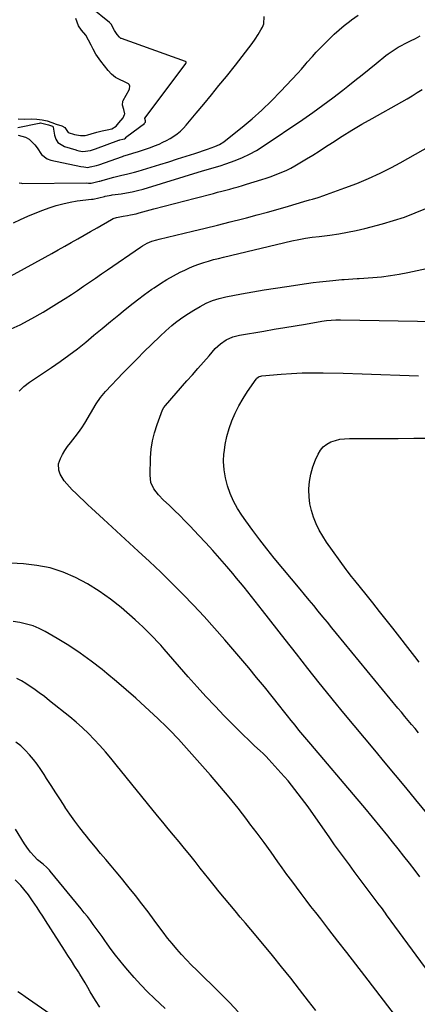
# Model space of a CAD drawing. Units: inches. Extents: x 1905912 to 1911224, y 459020 to 464331.
# Drawn here: x 1909401 to 1909642, y 463327 to 463921 of the extents above; entities that cross this region are included whole.
import ezdxf

# ---------------------------------------------------------------- set-up
doc = ezdxf.new("R2010")
doc.units = ezdxf.units.IN
doc.header["$MEASUREMENT"] = 0
for name, color, linetype in [('1', 7, 'Continuous'), ('7', 7, 'Continuous'), ('8', 7, 'Continuous')]:
    doc.layers.add(name, color=color, linetype=linetype)

msp = doc.modelspace()

# ---------------------------------------------------------------- linework, layer by layer
at = {"layer": '1', "color": 18}
msp.add_polyline3d([(1909400.58, 463861.32, 1922), (1909404.06, 463861.05, 1922), (1909408.72, 463861.29, 1922), (1909411.83, 463861.19, 1922), (1909415.02, 463860.71, 1922), (1909417.95, 463860, 1922), (1909420.75, 463859.07, 1922), (1909423.54, 463858.1, 1922), (1909426.8, 463856.98, 1922), (1909428.6, 463855.98, 1922), (1909430.21, 463853.56, 1922), (1909430.79, 463853.15, 1922), (1909434.5, 463851.87, 1922), (1909438.11, 463851.18, 1922), (1909440.94, 463851.3, 1922), (1909442.65, 463851.72, 1922), (1909444.59, 463852.26, 1922), (1909448.06, 463853.34, 1922), (1909451.18, 463854.08, 1922), (1909454.16, 463854.67, 1922), (1909457.02, 463855.28, 1922), (1909459.69, 463856.85, 1922), (1909461.3, 463858.94, 1922), (1909463.87, 463861.86, 1922), (1909464.81, 463863.89, 1922), (1909464.85, 463864.36, 1922), (1909464.41, 463866.84, 1922), (1909463.6, 463869.59, 1922), (1909463.7, 463871.92, 1922), (1909463.87, 463872.28, 1922), (1909467.55, 463878.87, 1922), (1909467.76, 463879.38, 1922), (1909467.91, 463881, 1922), (1909467.49, 463881.96, 1922), (1909467.12, 463882.33, 1922), (1909466.68, 463882.63, 1922), (1909459.68, 463886.02, 1922), (1909459.23, 463886.26, 1922), (1909456.85, 463888.18, 1922), (1909454.9, 463890.51, 1922), (1909452.64, 463893.25, 1922), (1909450.42, 463896.01, 1922), (1909449.35, 463897.49, 1922), (1909447.46, 463900.36, 1922), (1909445.81, 463903.28, 1922), (1909444.51, 463905.82, 1922), (1909442.97, 463908.86, 1922), (1909441.29, 463911.81, 1922), (1909438.67, 463914.84, 1922), (1909436.95, 463917.37, 1922), (1909435.36, 463921.93, 1922)], dxfattribs=at)
at = {"layer": '7', "color": 18}
for points in [[(1909400.22, 463856.05, 1924), (1909413.14, 463858.74, 1924), (1909413.35, 463858.77, 1924), (1909413.96, 463858.82, 1924), (1909418.82, 463857.73, 1924), (1909421.18, 463856.9, 1924), (1909421.41, 463856.77, 1924), (1909421.64, 463856.48, 1924), (1909421.68, 463856.36, 1924), (1909422.53, 463851.36, 1924), (1909423.35, 463849.06, 1924), (1909424.56, 463847.1, 1924), (1909428.53, 463844.55, 1924), (1909435.33, 463842.5, 1924), (1909435.77, 463842.38, 1924), (1909437.13, 463842.08, 1924), (1909439.46, 463841.65, 1924), (1909444.2, 463842.17, 1924), (1909446.69, 463842.92, 1924), (1909447.18, 463843.1, 1924), (1909461.37, 463848.46, 1924), (1909461.53, 463848.52, 1924), (1909461.99, 463848.66, 1924), (1909463.74, 463849.03, 1924), (1909464.77, 463849.3, 1924), (1909465.29, 463849.68, 1924), (1909465.71, 463850.18, 1924), (1909466.04, 463850.52, 1924), (1909466.16, 463850.61, 1924), (1909476.75, 463858.53, 1924), (1909476.89, 463858.65, 1924), (1909477.34, 463859.25, 1924), (1909477.39, 463859.38, 1924), (1909477.32, 463860.12, 1924), (1909476.99, 463861.51, 1924), (1909477.04, 463861.74, 1924), (1909477.09, 463861.84, 1924), (1909477.15, 463861.94, 1924), (1909501.8, 463894.68, 1924), (1909502, 463895.2, 1924), (1909502, 463895.39, 1924), (1909501.87, 463895.72, 1924), (1909501.59, 463895.92, 1924), (1909462.89, 463909.73, 1924), (1909462.56, 463909.88, 1924), (1909461.74, 463910.57, 1924), (1909460.35, 463912.25, 1924), (1909458.6, 463914.64, 1924), (1909456.6, 463918.4, 1924), (1909455.95, 463919.22, 1924), (1909455.8, 463919.37, 1924), (1909455.64, 463919.51, 1924), (1909444.09, 463928.75, 1924)], [(1909400.52, 463851.42, 1926), (1909404.96, 463850.29, 1926), (1909407.14, 463848.98, 1926), (1909410.57, 463845.67, 1926), (1909411.98, 463843.75, 1926), (1909414.58, 463839.83, 1926), (1909418.09, 463837.19, 1926), (1909420.26, 463836.41, 1926), (1909438.44, 463832.59, 1926), (1909440.07, 463832.29, 1926), (1909442.5, 463832.02, 1926), (1909443.98, 463832.24, 1926), (1909447.77, 463833.14, 1926), (1909449.17, 463833.59, 1926), (1909463.54, 463838.66, 1926), (1909464.31, 463838.92, 1926), (1909466.62, 463839.65, 1926), (1909469.72, 463840.57, 1926), (1909473.1, 463841.6, 1926), (1909475.56, 463842.38, 1926), (1909478, 463843.2, 1926), (1909480.42, 463844.09, 1926), (1909482.82, 463845.02, 1926), (1909485.56, 463846.11, 1926), (1909487.88, 463847.13, 1926), (1909490.15, 463848.24, 1926), (1909492.34, 463849.49, 1926), (1909494.48, 463850.83, 1926), (1909496.51, 463852.33, 1926), (1909498.45, 463853.93, 1926), (1909500.26, 463855.68, 1926), (1909501.96, 463857.54, 1926), (1909507.99, 463864.67, 1926), (1909512.61, 463870.19, 1926), (1909517.21, 463875.74, 1926), (1909521.76, 463881.32, 1926), (1909526.28, 463886.93, 1926), (1909531.7, 463893.71, 1926), (1909533.74, 463896.28, 1926), (1909535.77, 463898.86, 1926), (1909537.79, 463901.46, 1926), (1909539.79, 463904.06, 1926), (1909541.73, 463906.71, 1926), (1909543.59, 463909.4, 1926), (1909545.35, 463912.17, 1926), (1909547.02, 463914.99, 1926), (1909547.96, 463916.63, 1926), (1909548.78, 463918.73, 1926), (1909549.04, 463923.01, 1926)], [(1909401.19, 463822.62, 1928), (1909402.45, 463822.4, 1928), (1909403.09, 463822.37, 1928), (1909441.57, 463822.68, 1928), (1909442.95, 463822.52, 1928), (1909444.02, 463822.43, 1928), (1909444.69, 463822.52, 1928), (1909449.48, 463823.61, 1928), (1909449.9, 463823.71, 1928), (1909450.53, 463823.9, 1928), (1909450.95, 463824.02, 1928), (1909451.16, 463824.08, 1928), (1909456.08, 463825.48, 1928), (1909458.18, 463826.06, 1928), (1909462.4, 463827.11, 1928), (1909466.64, 463828.08, 1928), (1909470.85, 463829.17, 1928), (1909472.94, 463829.78, 1928), (1909486.14, 463833.79, 1928), (1909491.43, 463835.42, 1928), (1909496.71, 463837.07, 1928), (1909501.99, 463838.75, 1928), (1909507.26, 463840.45, 1928), (1909514.84, 463842.93, 1928), (1909519.18, 463844.54, 1928), (1909521.98, 463845.82, 1928), (1909524.6, 463847.42, 1928), (1909525.83, 463848.33, 1928), (1909535.76, 463856.31, 1928), (1909541.81, 463861.39, 1928), (1909547.71, 463866.63, 1928), (1909553.38, 463872.12, 1928), (1909558.9, 463877.77, 1928), (1909569.33, 463888.91, 1928), (1909571.52, 463891.37, 1928), (1909574.34, 463894.73, 1928), (1909575.07, 463895.56, 1928), (1909578.16, 463899, 1928), (1909580.47, 463901.51, 1928), (1909582.81, 463903.99, 1928), (1909585.21, 463906.42, 1928), (1909588.48, 463909.61, 1928), (1909591.4, 463912.33, 1928), (1909594.37, 463914.98, 1928), (1909597.43, 463917.54, 1928), (1909600.54, 463920.03, 1928), (1909601.84, 463921.04, 1928), (1909605.72, 463923.88, 1928)], [(1909383.28, 463759.48, 1932), (1909416.81, 463777.82, 1932), (1909420.76, 463780, 1932), (1909424.7, 463782.19, 1932), (1909428.62, 463784.4, 1932), (1909432.54, 463786.62, 1932), (1909436.45, 463788.86, 1932), (1909440.36, 463791.1, 1932), (1909444.27, 463793.34, 1932), (1909448.17, 463795.58, 1932), (1909456.93, 463800.59, 1932), (1909457.86, 463801.07, 1932), (1909459.82, 463801.81, 1932), (1909463.96, 463802.65, 1932), (1909466.49, 463803.03, 1932), (1909468.28, 463803.32, 1932), (1909471.82, 463804.05, 1932), (1909473.57, 463804.49, 1932), (1909482.51, 463806.92, 1932), (1909488.72, 463808.6, 1932), (1909494.95, 463810.26, 1932), (1909501.18, 463811.88, 1932), (1909507.42, 463813.49, 1932), (1909518.38, 463816.29, 1932), (1909520.89, 463816.94, 1932), (1909523.4, 463817.6, 1932), (1909525.9, 463818.26, 1932), (1909528.4, 463818.94, 1932), (1909530.9, 463819.63, 1932), (1909533.39, 463820.34, 1932), (1909535.88, 463821.08, 1932), (1909538.35, 463821.83, 1932), (1909547.59, 463824.68, 1932), (1909550.16, 463825.51, 1932), (1909552.72, 463826.37, 1932), (1909555.26, 463827.28, 1932), (1909557.79, 463828.23, 1932), (1909560.28, 463829.26, 1932), (1909562.73, 463830.38, 1932), (1909565.13, 463831.6, 1932), (1909567.48, 463832.91, 1932), (1909570.67, 463834.77, 1932), (1909574.58, 463837.09, 1932), (1909578.46, 463839.46, 1932), (1909582.31, 463841.88, 1932), (1909586.13, 463844.33, 1932), (1909590.23, 463847.01, 1932), (1909596.13, 463850.78, 1932), (1909602.07, 463854.46, 1932), (1909608.09, 463858.02, 1932), (1909614.16, 463861.5, 1932), (1909632.21, 463871.59, 1932), (1909635.32, 463873.38, 1932), (1909638.4, 463875.22, 1932), (1909641.43, 463877.13, 1932), (1909644.44, 463879.1, 1932)], [(1909394.56, 463733.77, 1934), (1909401.76, 463737.02, 1934), (1909408.76, 463740.7, 1934), (1909415.62, 463744.65, 1934), (1909425.2, 463750.57, 1934), (1909428.92, 463752.91, 1934), (1909432.62, 463755.29, 1934), (1909436.28, 463757.73, 1934), (1909439.91, 463760.21, 1934), (1909443.52, 463762.72, 1934), (1909447.14, 463765.22, 1934), (1909450.76, 463767.71, 1934), (1909454.39, 463770.2, 1934), (1909474.33, 463783.85, 1934), (1909475.64, 463784.69, 1934), (1909478.38, 463786.18, 1934), (1909481.25, 463787.39, 1934), (1909484.22, 463788.35, 1934), (1909485.73, 463788.75, 1934), (1909505.77, 463793.48, 1934), (1909513.35, 463795.29, 1934), (1909520.92, 463797.14, 1934), (1909528.48, 463799.04, 1934), (1909536.03, 463800.97, 1934), (1909538.33, 463801.57, 1934), (1909544.72, 463803.26, 1934), (1909551.09, 463805, 1934), (1909557.44, 463806.79, 1934), (1909563.79, 463808.63, 1934), (1909573.02, 463811.35, 1934), (1909576.46, 463812.36, 1934), (1909578.17, 463812.86, 1934), (1909581.61, 463813.87, 1934), (1909585.01, 463814.98, 1934), (1909586.7, 463815.57, 1934), (1909597.84, 463819.58, 1934), (1909605.03, 463822.34, 1934), (1909612.13, 463825.3, 1934), (1909619.1, 463828.55, 1934), (1909625.99, 463832.01, 1934), (1909631.18, 463834.75, 1934), (1909640.48, 463839.9, 1934), (1909649.64, 463845.29, 1934)], [(1909401.02, 463696.92, 1936), (1909404.01, 463699.77, 1936), (1909407.28, 463702.27, 1936), (1909420.57, 463711.14, 1936), (1909425.89, 463714.8, 1936), (1909431.13, 463718.58, 1936), (1909436.26, 463722.5, 1936), (1909441.31, 463726.53, 1936), (1909446.3, 463730.64, 1936), (1909451.29, 463734.76, 1936), (1909456.27, 463738.88, 1936), (1909461.24, 463743.02, 1936), (1909463.99, 463745.31, 1936), (1909468.2, 463748.72, 1936), (1909472.48, 463752.06, 1936), (1909476.84, 463755.27, 1936), (1909481.27, 463758.41, 1936), (1909482.64, 463759.36, 1936), (1909486.47, 463761.88, 1936), (1909490.36, 463764.3, 1936), (1909494.35, 463766.55, 1936), (1909498.41, 463768.69, 1936), (1909501.08, 463770.03, 1936), (1909503.88, 463771.34, 1936), (1909506.72, 463772.56, 1936), (1909509.61, 463773.63, 1936), (1909512.55, 463774.61, 1936), (1909515.52, 463775.49, 1936), (1909518.5, 463776.32, 1936), (1909521.49, 463777.1, 1936), (1909524.5, 463777.85, 1936), (1909565.8, 463787.63, 1936), (1909569.88, 463788.51, 1936), (1909573.98, 463789.23, 1936), (1909578.11, 463789.83, 1936), (1909582.25, 463790.37, 1936), (1909588.78, 463791.16, 1936), (1909594.1, 463791.91, 1936), (1909599.39, 463792.81, 1936), (1909604.64, 463793.91, 1936), (1909609.87, 463795.16, 1936), (1909620.51, 463797.93, 1936), (1909627.19, 463799.86, 1936), (1909633.8, 463802.02, 1936), (1909640.29, 463804.51, 1936), (1909646.69, 463807.24, 1936)], [(1909642.98, 463403.79, 1938), (1909640.17, 463407.56, 1938), (1909636.83, 463411.97, 1938), (1909633.46, 463416.36, 1938), (1909630.03, 463420.7, 1938), (1909626.57, 463425.02, 1938), (1909623.66, 463428.6, 1938), (1909619.07, 463434.21, 1938), (1909614.46, 463439.8, 1938), (1909609.81, 463445.36, 1938), (1909605.14, 463450.9, 1938), (1909577.19, 463483.83, 1938), (1909574.79, 463486.66, 1938), (1909572.41, 463489.51, 1938), (1909570.05, 463492.37, 1938), (1909567.7, 463495.25, 1938), (1909565.37, 463498.13, 1938), (1909563.04, 463501.02, 1938), (1909560.72, 463503.92, 1938), (1909558.41, 463506.83, 1938), (1909553.8, 463512.64, 1938), (1909549.15, 463518.43, 1938), (1909544.47, 463524.19, 1938), (1909539.71, 463529.88, 1938), (1909534.91, 463535.55, 1938), (1909525.2, 463546.88, 1938), (1909519.04, 463553.93, 1938), (1909512.79, 463560.88, 1938), (1909506.4, 463567.71, 1938), (1909499.92, 463574.46, 1938), (1909493.31, 463581.08, 1938), (1909486.63, 463587.63, 1938), (1909479.85, 463594.07, 1938), (1909472.99, 463600.44, 1938), (1909451.95, 463619.66, 1938), (1909449.57, 463621.84, 1938), (1909447.2, 463624.02, 1938), (1909444.83, 463626.22, 1938), (1909442.48, 463628.42, 1938), (1909440.13, 463630.64, 1938), (1909437.8, 463632.87, 1938), (1909435.49, 463635.12, 1938), (1909433.19, 463637.39, 1938), (1909431.41, 463639.17, 1938), (1909428.34, 463642.76, 1938), (1909425.9, 463646.8, 1938), (1909425.01, 463649.2, 1938), (1909424.94, 463653, 1938), (1909426.09, 463656.23, 1938), (1909427.35, 463658.74, 1938), (1909428.74, 463661.17, 1938), (1909430.33, 463663.48, 1938), (1909432.05, 463665.71, 1938), (1909434.93, 463669.27, 1938), (1909436.97, 463672, 1938), (1909438.88, 463674.82, 1938), (1909440.69, 463677.7, 1938), (1909447.58, 463689.25, 1938), (1909450.18, 463693.19, 1938), (1909453.22, 463696.82, 1938), (1909463.91, 463707.91, 1938), (1909468.13, 463712.24, 1938), (1909472.38, 463716.54, 1938), (1909476.68, 463720.79, 1938), (1909481, 463725, 1938), (1909486.27, 463730.08, 1938), (1909489.76, 463733.33, 1938), (1909493.36, 463736.47, 1938), (1909495.58, 463738.29, 1938), (1909498.61, 463740.58, 1938), (1909501.75, 463742.73, 1938), (1909504.95, 463744.77, 1938), (1909506.58, 463745.76, 1938), (1909510.34, 463747.99, 1938), (1909514.03, 463749.97, 1938), (1909517.87, 463751.63, 1938), (1909521.84, 463752.94, 1938), (1909525.92, 463753.89, 1938), (1909535.41, 463755.64, 1938), (1909542.22, 463756.86, 1938), (1909549.04, 463758.03, 1938), (1909555.88, 463759.13, 1938), (1909562.72, 463760.17, 1938), (1909574.54, 463761.9, 1938), (1909578.54, 463762.45, 1938), (1909582.55, 463762.96, 1938), (1909586.56, 463763.4, 1938), (1909590.58, 463763.8, 1938), (1909596.01, 463764.29, 1938), (1909597.32, 463764.4, 1938), (1909599.93, 463764.57, 1938), (1909602.55, 463764.69, 1938), (1909605.17, 463764.84, 1938), (1909606.47, 463764.92, 1938), (1909614.59, 463765.5, 1938), (1909619.95, 463766, 1938), (1909625.28, 463766.65, 1938), (1909630.57, 463767.53, 1938), (1909635.85, 463768.56, 1938), (1909662.19, 463774.28, 1938)], [(1909642.17, 463490.75, 1942), (1909640.12, 463493.23, 1942), (1909638.06, 463495.71, 1942), (1909636, 463498.18, 1942), (1909633.94, 463500.66, 1942), (1909631.89, 463503.15, 1942), (1909629.84, 463505.63, 1942), (1909592.73, 463550.75, 1942), (1909589.98, 463554.1, 1942), (1909587.23, 463557.45, 1942), (1909584.48, 463560.8, 1942), (1909581.74, 463564.15, 1942), (1909578.98, 463567.5, 1942), (1909576.23, 463570.85, 1942), (1909573.47, 463574.19, 1942), (1909570.7, 463577.52, 1942), (1909555.17, 463596.21, 1942), (1909550.72, 463601.71, 1942), (1909546.36, 463607.26, 1942), (1909542.13, 463612.92, 1942), (1909537.98, 463618.65, 1942), (1909535.61, 463622, 1942), (1909532.93, 463626.21, 1942), (1909530.52, 463630.55, 1942), (1909528.53, 463635.1, 1942), (1909526.81, 463639.78, 1942), (1909525.61, 463644.6, 1942), (1909524.81, 463649.46, 1942), (1909524.59, 463654.39, 1942), (1909524.77, 463659.35, 1942), (1909524.81, 463659.78, 1942), (1909525.51, 463664.73, 1942), (1909526.49, 463669.61, 1942), (1909527.89, 463674.39, 1942), (1909529.58, 463679.1, 1942), (1909531.62, 463683.68, 1942), (1909533.85, 463688.16, 1942), (1909536.36, 463692.48, 1942), (1909539.07, 463696.7, 1942), (1909544.16, 463704.12, 1942), (1909544.48, 463704.53, 1942), (1909545.68, 463705.51, 1942), (1909547.66, 463706.13, 1942), (1909559.29, 463707.18, 1942), (1909565.63, 463707.64, 1942), (1909571.98, 463707.96, 1942), (1909578.33, 463708.05, 1942), (1909584.69, 463708.01, 1942), (1909596.74, 463707.71, 1942), (1909608.14, 463707.4, 1942), (1909619.54, 463707.06, 1942), (1909630.93, 463706.66, 1942), (1909642.32, 463706.22, 1942)], [(1909642.57, 463533.36, 1944), (1909639.95, 463536.8, 1944), (1909626.66, 463553.81, 1944), (1909622.66, 463558.92, 1944), (1909618.63, 463564.03, 1944), (1909614.59, 463569.11, 1944), (1909610.54, 463574.19, 1944), (1909603.71, 463582.7, 1944), (1909601.76, 463585.14, 1944), (1909599.21, 463588.42, 1944), (1909598.6, 463589.26, 1944), (1909586.75, 463605.84, 1944), (1909584.42, 463609.39, 1944), (1909582.29, 463613.06, 1944), (1909580.46, 463616.88, 1944), (1909578.83, 463620.81, 1944), (1909577.6, 463624.86, 1944), (1909576.68, 463628.96, 1944), (1909576.23, 463633.14, 1944), (1909576.1, 463637.37, 1944), (1909576.11, 463637.95, 1944), (1909576.49, 463642.46, 1944), (1909577.22, 463646.88, 1944), (1909578.45, 463651.19, 1944), (1909580.03, 463655.43, 1944), (1909581.6, 463658.98, 1944), (1909583.02, 463661.36, 1944), (1909584.73, 463663.42, 1944), (1909586.87, 463665.03, 1944), (1909589.32, 463666.32, 1944), (1909592.04, 463667.2, 1944), (1909594.8, 463667.87, 1944), (1909597.61, 463668.24, 1944), (1909600.47, 463668.4, 1944), (1909620.39, 463668.42, 1944), (1909629.9, 463668.44, 1944), (1909639.41, 463668.47, 1944), (1909648.92, 463668.52, 1944)], [(1909656.6, 463335.25, 1936), (1909622.96, 463380.96, 1936), (1909622.33, 463381.81, 1936), (1909619.81, 463385.24, 1936), (1909618.54, 463386.95, 1936), (1909617.9, 463387.8, 1936), (1909612.52, 463394.93, 1936), (1909609.5, 463398.94, 1936), (1909606.48, 463402.96, 1936), (1909603.48, 463406.98, 1936), (1909600.48, 463411.01, 1936), (1909597.5, 463415.05, 1936), (1909594.54, 463419.11, 1936), (1909591.61, 463423.19, 1936), (1909588.71, 463427.28, 1936), (1909575.56, 463446.02, 1936), (1909571.67, 463451.35, 1936), (1909567.65, 463456.58, 1936), (1909563.44, 463461.66, 1936), (1909559.11, 463466.64, 1936), (1909553.66, 463472.68, 1936), (1909551.93, 463474.54, 1936), (1909550.18, 463476.36, 1936), (1909548.37, 463478.15, 1936), (1909546.53, 463479.9, 1936), (1909543.24, 463482.95, 1936), (1909539.76, 463486.23, 1936), (1909536.31, 463489.54, 1936), (1909532.91, 463492.91, 1936), (1909529.54, 463496.3, 1936), (1909524.98, 463500.96, 1936), (1909519.41, 463506.76, 1936), (1909513.9, 463512.62, 1936), (1909508.5, 463518.57, 1936), (1909503.16, 463524.58, 1936), (1909488.63, 463541.23, 1936), (1909486.57, 463543.55, 1936), (1909484.48, 463545.85, 1936), (1909482.36, 463548.1, 1936), (1909480.2, 463550.34, 1936), (1909478, 463552.53, 1936), (1909475.77, 463554.68, 1936), (1909473.49, 463556.78, 1936), (1909471.17, 463558.84, 1936), (1909462.62, 463566.27, 1936), (1909456.17, 463571.45, 1936), (1909449.48, 463576.27, 1936), (1909442.45, 463580.56, 1936), (1909435.17, 463584.5, 1936), (1909427.59, 463587.67, 1936), (1909419.85, 463590.21, 1936), (1909411.85, 463591.79, 1936), (1909403.68, 463592.73, 1936), (1909380.44, 463593.99, 1936)], [(1909630.32, 463317.3, 1934), (1909609.83, 463344.04, 1934), (1909604.44, 463351.05, 1934), (1909599.03, 463358.06, 1934), (1909593.6, 463365.04, 1934), (1909588.16, 463372.02, 1934), (1909583.19, 463378.36, 1934), (1909580.23, 463382.17, 1934), (1909577.28, 463385.98, 1934), (1909574.35, 463389.81, 1934), (1909571.42, 463393.64, 1934), (1909568.53, 463397.5, 1934), (1909565.66, 463401.37, 1934), (1909562.82, 463405.27, 1934), (1909560.01, 463409.19, 1934), (1909557.34, 463412.93, 1934), (1909553.19, 463418.72, 1934), (1909549, 463424.48, 1934), (1909544.76, 463430.19, 1934), (1909540.48, 463435.88, 1934), (1909538.6, 463438.36, 1934), (1909533.27, 463445.21, 1934), (1909527.85, 463451.97, 1934), (1909522.27, 463458.61, 1934), (1909516.58, 463465.16, 1934), (1909498.95, 463485.03, 1934), (1909497.27, 463486.9, 1934), (1909495.56, 463488.74, 1934), (1909493.81, 463490.56, 1934), (1909492.05, 463492.35, 1934), (1909490.26, 463494.12, 1934), (1909488.45, 463495.87, 1934), (1909486.63, 463497.61, 1934), (1909484.8, 463499.33, 1934), (1909477.23, 463506.37, 1934), (1909471.56, 463511.54, 1934), (1909465.82, 463516.64, 1934), (1909459.98, 463521.62, 1934), (1909454.08, 463526.53, 1934), (1909451.14, 463528.92, 1934), (1909444.63, 463533.98, 1934), (1909437.97, 463538.82, 1934), (1909431.08, 463543.34, 1934), (1909424.05, 463547.64, 1934), (1909416.9, 463551.78, 1934), (1909413.25, 463553.64, 1934), (1909409.51, 463555.22, 1934), (1909405.61, 463556.39, 1934), (1909401.62, 463557.29, 1934), (1909397.55, 463557.89, 1934)], [(1909580.16, 463323.21, 1932), (1909575.85, 463328.83, 1932), (1909570.48, 463335.76, 1932), (1909565.07, 463342.65, 1932), (1909559.59, 463349.49, 1932), (1909554.06, 463356.29, 1932), (1909544.23, 463368.28, 1932), (1909541.07, 463372.05, 1932), (1909537.86, 463375.76, 1932), (1909534.63, 463379.47, 1932), (1909531.47, 463383.23, 1932), (1909528.26, 463387.1, 1932), (1909525.1, 463390.93, 1932), (1909521.96, 463394.78, 1932), (1909518.84, 463398.65, 1932), (1909515.73, 463402.53, 1932), (1909510.5, 463409.09, 1932), (1909507.32, 463413.07, 1932), (1909504.11, 463417.04, 1932), (1909500.89, 463420.99, 1932), (1909497.64, 463424.93, 1932), (1909494.4, 463428.86, 1932), (1909491.16, 463432.8, 1932), (1909487.93, 463436.75, 1932), (1909484.71, 463440.71, 1932), (1909459.75, 463471.49, 1932), (1909456.52, 463475.37, 1932), (1909453.24, 463479.21, 1932), (1909449.87, 463482.97, 1932), (1909446.45, 463486.69, 1932), (1909442.91, 463490.29, 1932), (1909439.28, 463493.78, 1932), (1909435.51, 463497.13, 1932), (1909431.64, 463500.37, 1932), (1909419.53, 463510.11, 1932), (1909416.39, 463512.56, 1932), (1909413.19, 463514.95, 1932), (1909409.93, 463517.25, 1932), (1909406.62, 463519.48, 1932), (1909405.1, 463520.47, 1932), (1909402.47, 463522.06, 1932), (1909399.78, 463523.53, 1932)], [(1909489.23, 463324.25, 1928), (1909482.88, 463330.27, 1928), (1909478.67, 463334.4, 1928), (1909474.55, 463338.63, 1928), (1909470.58, 463342.99, 1928), (1909466.71, 463347.45, 1928), (1909464.51, 463350.07, 1928), (1909461.86, 463353.32, 1928), (1909459.26, 463356.6, 1928), (1909456.74, 463359.96, 1928), (1909454.28, 463363.35, 1928), (1909452.89, 463365.32, 1928), (1909451.15, 463367.75, 1928), (1909449.41, 463370.18, 1928), (1909447.65, 463372.6, 1928), (1909445.88, 463375.01, 1928), (1909444.09, 463377.4, 1928), (1909442.28, 463379.77, 1928), (1909440.43, 463382.12, 1928), (1909438.55, 463384.44, 1928), (1909419.92, 463407.27, 1928), (1909419.44, 463407.84, 1928), (1909417.89, 463409.44, 1928), (1909415.63, 463411.37, 1928), (1909412.27, 463414.15, 1928), (1909410.22, 463416.22, 1928), (1909408.05, 463418.7, 1928), (1909406.77, 463420.32, 1928), (1909404.43, 463423.74, 1928), (1909398.93, 463432.65, 1928)], [(1909449.92, 463325.11, 1926), (1909447.16, 463329.08, 1926), (1909445.5, 463331.85, 1926), (1909444.05, 463334.42, 1926), (1909442.51, 463337.1, 1926), (1909440.95, 463339.77, 1926), (1909439.35, 463342.41, 1926), (1909437.72, 463345.04, 1926), (1909436.85, 463346.42, 1926), (1909434.77, 463349.73, 1926), (1909432.68, 463353.03, 1926), (1909430.58, 463356.33, 1926), (1909428.47, 463359.62, 1926), (1909417, 463377.44, 1926), (1909415.32, 463380.04, 1926), (1909413.63, 463382.63, 1926), (1909411.92, 463385.2, 1926), (1909409.21, 463389.23, 1926), (1909406.66, 463392.84, 1926), (1909403.96, 463396.35, 1926), (1909402.21, 463398.47, 1926), (1909398.72, 463402.02, 1926)], [(1909400.38, 463334.65, 1926), (1909402.53, 463333.12, 1926), (1909404.68, 463331.6, 1926), (1909406.85, 463330.1, 1926), (1909419.85, 463321.17, 1926)]]:
    msp.add_polyline3d(points, dxfattribs=at)
at = {"layer": '8', "color": 18}
for points in [[(1909397.61, 463798.45, 1930), (1909401.96, 463800.55, 1930), (1909406.35, 463802.55, 1930), (1909410.82, 463804.39, 1930), (1909415.33, 463806.12, 1930), (1909419.23, 463807.54, 1930), (1909423.38, 463808.9, 1930), (1909427.58, 463810.09, 1930), (1909431.84, 463811, 1930), (1909436.15, 463811.73, 1930), (1909444.7, 463812.9, 1930), (1909444.77, 463812.91, 1930), (1909444.9, 463812.91, 1930), (1909445.24, 463812.86, 1930), (1909445.53, 463812.84, 1930), (1909445.69, 463812.86, 1930), (1909445.77, 463812.87, 1930), (1909445.85, 463812.89, 1930), (1909452.62, 463814.46, 1930), (1909453.14, 463814.59, 1930), (1909456.57, 463815.25, 1930), (1909457.29, 463815.35, 1930), (1909462.62, 463816.05, 1930), (1909465.98, 463816.57, 1930), (1909469.32, 463817.2, 1930), (1909472.62, 463818, 1930), (1909475.9, 463818.91, 1930), (1909511.89, 463829.86, 1930), (1909515.41, 463830.91, 1930), (1909518.95, 463831.93, 1930), (1909522.47, 463832.99, 1930), (1909525.96, 463834.16, 1930), (1909531.5, 463836.15, 1930), (1909535.93, 463837.92, 1930), (1909540.24, 463839.9, 1930), (1909544.4, 463842.21, 1930), (1909548.44, 463844.73, 1930), (1909572.33, 463860.89, 1930), (1909578.48, 463865.15, 1930), (1909584.56, 463869.49, 1930), (1909590.54, 463873.97, 1930), (1909596.46, 463878.54, 1930), (1909599.54, 463880.96, 1930), (1909603.86, 463884.4, 1930), (1909608.18, 463887.84, 1930), (1909612.47, 463891.3, 1930), (1909616.76, 463894.78, 1930), (1909622.54, 463899.49, 1930), (1909623.96, 463900.59, 1930), (1909626.88, 463902.64, 1930), (1909629.94, 463904.5, 1930), (1909631.5, 463905.37, 1930), (1909634.68, 463907.02, 1930), (1909637.38, 463908.35, 1930), (1909640.33, 463909.83, 1930), (1909643.28, 463911.31, 1930)], [(1909652.1, 463436.32, 1940), (1909640.7, 463450.18, 1940), (1909634.5, 463457.7, 1940), (1909628.28, 463465.2, 1940), (1909622.04, 463472.68, 1940), (1909615.78, 463480.16, 1940), (1909609.53, 463487.64, 1940), (1909603.31, 463495.14, 1940), (1909597.12, 463502.66, 1940), (1909590.95, 463510.21, 1940), (1909589.25, 463512.31, 1940), (1909582.28, 463520.94, 1940), (1909575.35, 463529.6, 1940), (1909568.47, 463538.31, 1940), (1909561.63, 463547.04, 1940), (1909547.96, 463564.61, 1940), (1909545.77, 463567.41, 1940), (1909543.57, 463570.21, 1940), (1909541.36, 463573.01, 1940), (1909539.15, 463575.8, 1940), (1909536.91, 463578.57, 1940), (1909534.66, 463581.33, 1940), (1909532.39, 463584.07, 1940), (1909530.1, 463586.79, 1940), (1909526.44, 463591.1, 1940), (1909522.26, 463595.93, 1940), (1909518.04, 463600.71, 1940), (1909513.73, 463605.43, 1940), (1909509.38, 463610.1, 1940), (1909504.29, 463615.46, 1940), (1909501.18, 463618.69, 1940), (1909498.04, 463621.87, 1940), (1909494.83, 463625, 1940), (1909491.59, 463628.09, 1940), (1909488.35, 463631.12, 1940), (1909485.24, 463634.37, 1940), (1909482.51, 463637.95, 1940), (1909480.67, 463641.89, 1940), (1909480.13, 463646.21, 1940), (1909480.48, 463656.75, 1940), (1909480.9, 463661.86, 1940), (1909481.64, 463666.91, 1940), (1909482.86, 463671.86, 1940), (1909484.41, 463676.75, 1940), (1909487.72, 463685.7, 1940), (1909488.44, 463687.07, 1940), (1909489.4, 463688.3, 1940), (1909502.41, 463703.09, 1940), (1909505.74, 463706.88, 1940), (1909509.08, 463710.67, 1940), (1909512.41, 463714.46, 1940), (1909515.74, 463718.26, 1940), (1909519.56, 463722.6, 1940), (1909522.64, 463725.55, 1940), (1909526.18, 463727.92, 1940), (1909530.08, 463729.65, 1940), (1909534.21, 463730.71, 1940), (1909548.81, 463733.2, 1940), (1909555.12, 463734.26, 1940), (1909561.43, 463735.33, 1940), (1909567.74, 463736.39, 1940), (1909574.05, 463737.45, 1940), (1909583.9, 463739.09, 1940), (1909586.68, 463739.51, 1940), (1909589.47, 463739.83, 1940), (1909592.26, 463740.01, 1940), (1909595.07, 463740.04, 1940), (1909653.39, 463738.91, 1940)], [(1909533.28, 463322.39, 1930), (1909528.22, 463327.72, 1930), (1909523.11, 463332.99, 1930), (1909517.91, 463338.18, 1930), (1909512.65, 463343.31, 1930), (1909508.38, 463347.41, 1930), (1909505.26, 463350.49, 1930), (1909502.19, 463353.62, 1930), (1909499.21, 463356.84, 1930), (1909496.3, 463360.12, 1930), (1909493.47, 463363.47, 1930), (1909490.69, 463366.86, 1930), (1909488.01, 463370.33, 1930), (1909485.39, 463373.85, 1930), (1909482.57, 463377.74, 1930), (1909478.91, 463382.69, 1930), (1909475.2, 463387.59, 1930), (1909471.4, 463392.44, 1930), (1909467.55, 463397.24, 1930), (1909465.94, 463399.2, 1930), (1909462.84, 463402.98, 1930), (1909459.73, 463406.74, 1930), (1909456.58, 463410.48, 1930), (1909453.42, 463414.2, 1930), (1909450.27, 463417.93, 1930), (1909447.14, 463421.68, 1930), (1909444.05, 463425.47, 1930), (1909440.99, 463429.27, 1930), (1909440.81, 463429.49, 1930), (1909437.73, 463433.46, 1930), (1909434.71, 463437.47, 1930), (1909431.81, 463441.57, 1930), (1909428.97, 463445.71, 1930), (1909428.83, 463445.92, 1930), (1909426, 463450.2, 1930), (1909423.19, 463454.51, 1930), (1909420.43, 463458.83, 1930), (1909417.69, 463463.17, 1930), (1909416.21, 463465.53, 1930), (1909414.16, 463468.65, 1930), (1909412, 463471.7, 1930), (1909409.7, 463474.65, 1930), (1909407.31, 463477.52, 1930), (1909404.74, 463480.23, 1930), (1909402.05, 463482.8, 1930), (1909399.17, 463485.15, 1930)]]:
    msp.add_polyline3d(points, dxfattribs=at)

doc.saveas('drawing.dxf')
